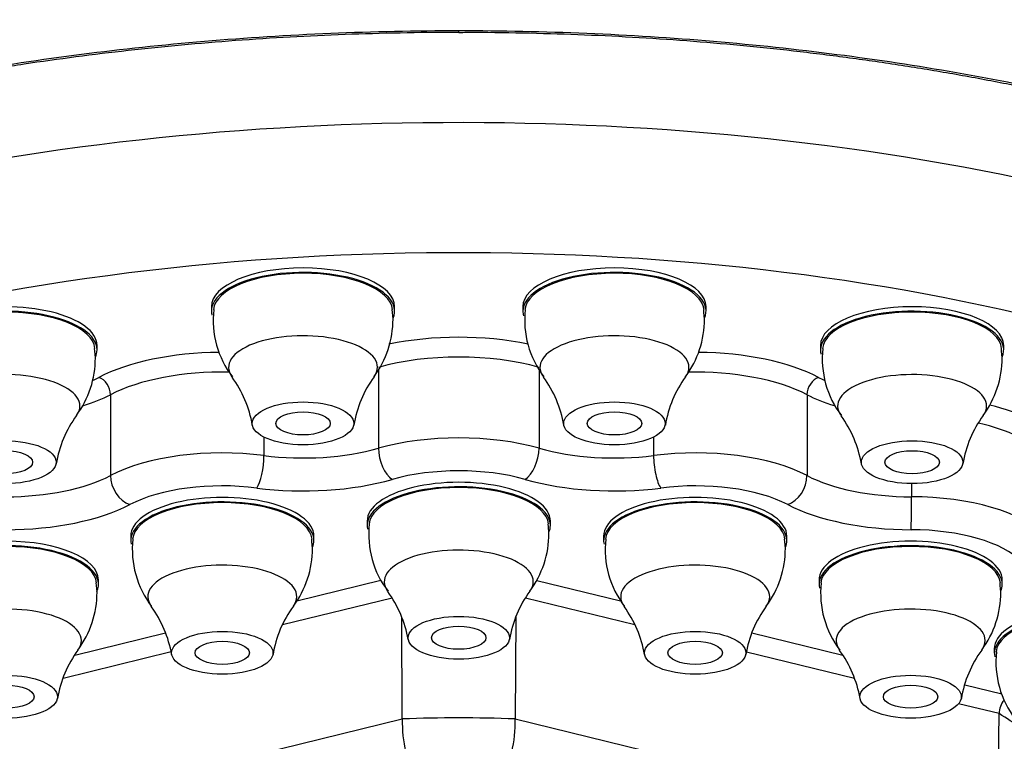
# Model space of a CAD drawing. Units: millimetres. Extents: x 33 to 1015, y 25 to 1455.
# Drawn here: x 844 to 864, y 988 to 1003 of the extents above; entities that cross this region are included whole.
import ezdxf

# ---------------------------------------------------------------- set-up
doc = ezdxf.new("R2010")
doc.units = ezdxf.units.MM
doc.header["$LTSCALE"] = 5
doc.layers.add('Standard', color=7, linetype='Continuous')

msp = doc.modelspace()

# ---------------------------------------------------------------- linework, layer by layer
at = {"layer": 'Standard', "color": 7, "linetype": 'Continuous'}
for p, q in [((853.107, 1002.342), (853.107, 1002.372)), ((848.113, 996.799), (848.113, 996.708)), ((851.813, 996.708), (851.813, 996.799)), ((854.402, 996.799), (854.402, 996.708)), ((858.102, 996.708), (858.102, 996.799)), ((851.77, 996.684), (851.765, 996.74)), ((851.781, 996.549), (851.77, 996.684)), ((858.059, 996.684), (858.055, 996.74)), ((858.07, 996.549), (858.059, 996.684)), ((845.803, 995.925), (845.803, 996.015)), ((860.413, 996.015), (860.413, 995.925)), ((864.113, 995.925), (864.113, 996.015)), ((845.759, 995.901), (845.755, 995.956)), ((845.77, 995.766), (845.759, 995.901)), ((864.069, 995.901), (864.065, 995.956)), ((864.08, 995.766), (864.069, 995.901)), ((851.486, 995.524), (851.486, 993.941)), ((854.729, 995.52), (854.729, 993.941)), ((846.075, 995.021), (846.075, 993.389)), ((860.141, 995.021), (860.141, 993.389)), ((849.173, 994.166), (849.173, 993.793)), ((857.042, 994.166), (857.042, 993.793)), ((862.248, 993.226), (862.248, 992.96)), ((851.258, 992.471), (851.258, 992.381)), ((854.918, 992.358), (854.914, 992.411)), ((854.958, 992.381), (854.958, 992.471)), ((854.929, 992.225), (854.918, 992.358)), ((846.483, 992.167), (846.483, 992.076)), ((850.143, 992.054), (850.139, 992.107)), ((850.154, 991.921), (850.143, 992.054)), ((850.183, 992.076), (850.183, 992.167)), ((856.033, 992.167), (856.033, 992.076)), ((859.693, 992.054), (859.689, 992.107)), ((859.704, 991.921), (859.693, 992.054)), ((859.733, 992.076), (859.733, 992.167)), ((845.792, 991.168), (845.788, 991.222)), ((845.832, 991.191), (845.832, 991.282)), ((849.837, 990.861), (851.537, 991.275)), ((854.683, 991.274), (856.372, 990.862)), ((860.383, 991.282), (860.383, 991.191)), ((864.044, 991.168), (864.039, 991.222)), ((864.083, 991.191), (864.083, 991.282)), ((845.803, 991.036), (845.792, 991.168)), ((864.055, 991.036), (864.044, 991.168)), ((851.762, 990.917), (849.55, 990.377)), ((856.666, 990.377), (854.453, 990.917)), ((851.968, 988.476), (851.956, 990.529)), ((854.26, 990.535), (854.248, 988.476)), ((845.352, 989.766), (847.185, 990.214)), ((859.029, 990.214), (860.865, 989.766)), ((847.301, 989.828), (845.117, 989.295)), ((861.1, 989.295), (858.918, 989.827)), ((863.923, 989.893), (863.923, 989.803)), ((863.325, 989.166), (864.073, 988.983)), ((864.018, 988.583), (863.2, 988.783)), ((842.23, 986.1), (851.968, 988.476)), ((854.248, 988.476), (863.985, 986.1)), ((863.985, 986.1), (864.018, 988.583))]:
    msp.add_line(p, q, dxfattribs=at)
for centre, radius, start, end in [((850.035, 996.526), 1.886, 173.4956, 217.3505), ((856.325, 996.526), 1.886, 173.4956, 217.3505), ((849.831, 996.546), 1.949, 323.441, 0.092), ((856.121, 996.546), 1.949, 323.441, 0.092), ((862.335, 995.743), 1.886, 173.4956, 217.3505), ((843.821, 995.763), 1.949, 323.441, 0.092), ((862.131, 995.763), 1.949, 323.441, 0.092), ((846.669, 994.021), 2.303, 9.6723, 36.0951), ((853.222, 994.047), 2.261, 143.7652, 170.869), ((852.958, 994.021), 2.303, 9.6723, 36.0951), ((859.512, 994.047), 2.261, 143.7652, 170.869), ((847.212, 993.264), 2.261, 143.7652, 170.869), ((858.969, 993.238), 2.303, 9.6723, 36.0951), ((865.522, 993.264), 2.261, 143.7652, 170.869), ((853.177, 992.202), 1.887, 173.6126, 217.5028), ((852.978, 992.222), 1.951, 323.3091, 0.087), ((848.402, 991.897), 1.887, 173.6126, 217.5028), ((857.952, 991.897), 1.887, 173.6126, 217.5028), ((848.203, 991.918), 1.951, 323.3091, 0.087), ((857.753, 991.918), 1.951, 323.3091, 0.087), ((862.303, 991.012), 1.887, 173.6126, 217.5028), ((843.852, 991.033), 1.951, 323.3091, 0.087), ((849.815, 989.686), 2.304, 9.8391, 36.2408), ((856.359, 989.716), 2.256, 143.6004, 170.7674), ((862.104, 991.033), 1.951, 323.3091, 0.087), ((845.04, 989.382), 2.304, 9.8391, 36.2408), ((851.584, 989.412), 2.256, 143.6004, 170.7674), ((854.59, 989.382), 2.304, 9.8391, 36.2408), ((861.134, 989.412), 2.256, 143.6004, 170.7674), ((847.233, 988.526), 2.256, 143.6004, 170.7674), ((858.941, 988.497), 2.304, 9.8391, 36.2408), ((865.485, 988.526), 2.256, 143.6004, 170.7674), ((865.843, 989.624), 1.887, 173.6126, 217.5028), ((864.447, 988.579), 0.429, 139.4118, 179.4091), ((854.672, 988.418), 2.705, 178.7608, 207.4303), ((851.544, 988.418), 2.705, 332.5697, 1.2392)]:
    msp.add_arc(centre, radius, start, end, dxfattribs=at)
for centre, major_axis, ratio, start_param, end_param in [((853.108, 989.762), (-25.441, 0), 0.422618, 3.133848, 6.283185), ((853.108, 987.981), (-23.441, 0), 0.422618, 2.720532, 6.283185), ((849.963, 996.799), (-1.85, 0), 0.422618, 3.141593, 6.283185), ((856.252, 996.799), (-1.85, 0), 0.422618, 3.141593, 6.283185), ((849.963, 996.708), (-1.85, 0), 0.422618, 2.958325, 6.283185), ((849.963, 996.708), (1.81, 0), 0.422618, 0.041329, 3.100774), ((856.252, 996.708), (-1.85, 0), 0.422618, 2.958325, 6.283185), ((856.252, 996.708), (1.81, 0), 0.422618, 0.041329, 3.100774), ((843.953, 996.015), (1.85, 0), 0.422618, 0, 3.141593), ((862.263, 996.015), (-1.85, 0), 0.422618, 3.141593, 6.283185), ((843.953, 995.925), (1.85, 0), 0.422618, 0, 3.254171), ((843.953, 995.925), (1.81, 0), 0.422618, 0.041329, 3.100774), ((849.963, 996.708), (-1.85, 0), 0.422618, 0, 0.106493), ((856.252, 996.708), (-1.85, 0), 0.422618, 0, 0.119945), ((862.263, 995.925), (-1.85, 0), 0.422618, 2.958325, 6.283185), ((862.263, 995.925), (-1.81, 0), 0.422618, 3.182922, 6.242367), ((849.963, 995.575), (1.504, 0), 0.422618, 0, 3.444177), ((853.108, 994.828), (-3.2, 0), 0.422618, 4.25994, 5.16999), ((856.252, 995.575), (1.504, 0), 0.422618, 0, 3.444177), ((843.953, 995.925), (1.85, 0), 0.422618, 6.099229, 6.283185), ((848.333, 994.523), (-3.2, 0), 0.422618, 4.730834, 5.604803), ((853.108, 994.556), (2.9, 0), 0.422618, 0.977582, 2.164011), ((857.883, 994.523), (-3.2, 0), 0.422618, 3.819975, 4.6916), ((862.263, 995.925), (-1.85, 0), 0.422618, 0, 0.112579), ((843.953, 994.792), (1.504, 0), 0.422618, 0, 3.444177), ((848.333, 994.252), (2.9, 0), 0.422618, 1.523843, 2.46321), ((849.963, 995.575), (1.504, 0), 0.422618, 5.981221, 6.283185), ((856.252, 995.575), (1.504, 0), 0.422618, 5.981221, 6.283185), ((857.883, 994.252), (2.9, 0), 0.422618, 0.678382, 1.623822), ((862.263, 994.792), (1.504, 0), 0.422618, 0, 3.444177), ((843.953, 996.015), (2.425, 0), 0.422618, -0.74823, -0.678382), ((845.841, 995.1), (-0.139, 0.266), 0.705641, 4.073333, 5.644129), ((860.374, 995.1), (-0.139, -0.266), 0.705641, 3.780649, 5.351445), ((862.263, 996.015), (-2.425, 0), 0.422618, 0.678382, 0.74976), ((843.953, 995.743), (2.725, 0), 0.422618, -0.960319, -0.678382), ((862.263, 995.743), (-2.725, 0), 0.422618, 0.678382, 0.955382), ((843.953, 994.792), (1.504, 0), 0.422618, 5.981221, 6.283185), ((862.263, 994.792), (1.504, 0), 0.422618, 5.981221, 6.283185), ((862.233, 993.638), (3.2, 0), 0.422618, 0.379183, 1.048072), ((862.233, 993.366), (2.9, 0), 0.422618, 0.379183, 1.078514), ((853.108, 992.924), (-2.9, 0), 0.422618, 4.119174, 5.305604), ((848.333, 992.62), (-2.9, 0), 0.422618, 4.418374, 5.604803), ((849.028, 993.591), (0.063, 0.496), 0.262646, 3.59496, 5.165756), ((849.963, 994.896), (-2.725, 0), 0.422618, 1.276781, 2.164011), ((851.766, 993.765), (-0.137, 0.481), 0.506653, 1.058488, 2.629284), ((854.449, 993.765), (0.137, 0.481), 0.506653, 3.653901, 5.224697), ((856.252, 994.896), (-2.725, 0), 0.422618, 0.977582, 1.864812), ((857.883, 992.62), (-2.9, 0), 0.422618, 3.819975, 5.006404), ((857.187, 993.591), (-0.063, 0.496), 0.262646, 1.117429, 2.688226), ((843.953, 994.112), (2.725, 0), 0.422618, 4.717573, 5.604803), ((846.464, 993.257), (-0.232, 0.443), 0.705641, 0.93174, 2.502536), ((853.108, 992.471), (2.4, 0), 0.422618, 0.977582, 2.164011), ((859.751, 993.257), (0.232, 0.443), 0.705641, 3.780649, 5.351445), ((862.263, 994.112), (-2.725, 0), 0.422618, 0.678382, 1.565612), ((848.333, 992.167), (2.4, 0), 0.422618, 1.276781, 2.46321), ((849.963, 994.442), (3.225, 0), 0.422618, 4.418374, 5.305604), ((853.108, 992.381), (1.85, 0), 0.422618, 0, 3.235402), ((853.108, 992.471), (1.85, 0), 0.422618, 0, 3.141593), ((856.252, 994.442), (3.225, 0), 0.422618, 4.119174, 5.006404), ((857.883, 992.167), (2.4, 0), 0.422618, 0.678382, 1.864812), ((853.108, 992.381), (1.814, 0), 0.422618, 0.040466, 3.101574), ((843.953, 993.659), (3.225, 0), 0.422618, 4.717573, 5.604803), ((848.333, 992.076), (1.85, 0), 0.422618, 0, 3.23636), ((848.333, 992.167), (1.85, 0), 0.422618, 0, 3.141593), ((848.333, 992.076), (-1.814, 0), 0.422618, 3.182058, 6.243167), ((857.883, 992.076), (1.85, 0), 0.422618, 0, 3.235402), ((857.883, 992.167), (1.85, 0), 0.422618, 0, 3.141593), ((857.883, 992.076), (1.814, 0), 0.422618, 0.040466, 3.101574), ((862.263, 993.659), (-3.225, 0), 0.422618, 0.678382, 1.565612), ((862.246, 992.749), (-0.001, -0.5), 0.004698, 0.436337, 2.007133), ((862.233, 991.735), (2.9, 0), 0.422618, 0.379183, 1.565612), ((853.108, 992.381), (1.85, 0), 0.422618, 6.114864, 6.283185), ((862.233, 991.282), (2.4, 0), 0.422618, 0.379183, 1.565612), ((843.982, 991.282), (-1.85, 0), 0.422618, 3.141593, 6.283185), ((843.982, 991.191), (-1.85, 0), 0.422618, 2.954913, 6.283185), ((848.333, 992.076), (1.85, 0), 0.422618, 6.114864, 6.283185), ((857.883, 992.076), (1.85, 0), 0.422618, 6.114864, 6.283185), ((862.233, 991.191), (1.85, 0), 0.422618, 0, 3.235402), ((862.233, 991.282), (1.85, 0), 0.422618, 0, 3.141593), ((843.982, 991.191), (1.814, 0), 0.422618, 0.040466, 3.101574), ((853.108, 991.248), (1.505, 0), 0.422618, 0, 3.445773), ((862.233, 991.191), (1.814, 0), 0.422618, 0.040466, 3.101574), ((848.333, 990.944), (1.505, 0), 0.422618, 0, 3.445773), ((857.883, 990.944), (1.505, 0), 0.422618, 0, 3.445773), ((853.108, 991.248), (1.505, 0), 0.422618, 5.979472, 6.283185), ((862.233, 991.191), (1.85, 0), 0.422618, 6.114864, 6.283185), ((848.333, 990.944), (1.505, 0), 0.422618, 5.979472, 6.283185), ((857.883, 990.944), (1.505, 0), 0.422618, 5.979472, 6.283185), ((843.982, 990.058), (1.505, 0), 0.422618, 0, 3.445773), ((862.233, 990.058), (1.505, 0), 0.422618, 0, 3.445773), ((865.773, 989.803), (1.85, 0), 0.422618, 0, 3.235402), ((865.773, 989.893), (1.85, 0), 0.422618, 0, 3.141593), ((865.773, 989.803), (1.814, 0), 0.422618, 0.040466, 3.101574), ((843.982, 990.058), (1.505, 0), 0.422618, 5.979472, 6.283185), ((862.233, 990.058), (1.505, 0), 0.422618, 5.979472, 6.283185), ((853.108, 982.89), (-13.267, 0), 0.422618, 4.626364, 4.798414), ((853.108, 985.358), (13.315, 0), 0.422618, 0.5493, 0.610418)]:
    msp.add_ellipse(centre, major_axis=major_axis, ratio=ratio, start_param=start_param, end_param=end_param, dxfattribs=at)
for centre, major_axis in [((849.963, 994.442), (-1.025, 0)), ((856.252, 994.442), (-1.025, 0)), ((849.963, 994.442), (-0.55, 0)), ((856.252, 994.442), (0.55, 0)), ((843.953, 993.659), (1.025, 0)), ((862.263, 993.659), (1.025, 0)), ((843.953, 993.659), (0.55, 0)), ((862.263, 993.659), (-0.55, 0)), ((853.108, 990.115), (1.023, 0)), ((848.333, 989.811), (1.023, 0)), ((853.108, 990.115), (0.55, 0)), ((857.883, 989.811), (1.023, 0)), ((848.333, 989.811), (0.55, 0)), ((857.883, 989.811), (0.55, 0)), ((843.982, 988.925), (1.023, 0)), ((862.233, 988.925), (1.023, 0)), ((843.982, 988.925), (-0.55, 0)), ((862.233, 988.925), (0.55, 0))]:
    msp.add_ellipse(centre, major_axis=major_axis, ratio=0.422618, dxfattribs=at)
for points, knots in [([(825.169, 993.487), (825.194, 993.789), (825.27, 994.449), (825.657, 995.488), (826.306, 996.588), (827.233, 997.682), (828.407, 998.731), (830.289, 1000.058), (833.206, 1001.561), (836.763, 1002.795), (839.905, 1003.59), (842.388, 1004.087), (844.975, 1004.478), (847.142, 1004.707), (848.873, 1004.837), (850.181, 1004.909), (851.606, 1004.959), (852.596, 1004.966), (853.108, 1004.969)], [0, 0, 0, 0, 0.0497155, 0.1089166, 0.1727284, 0.236253, 0.2999209, 0.3635887, 0.4907708, 0.6179529, 0.6816207, 0.7452886, 0.8088145, 0.8726253, 0.9004971, 0.9311387, 0.9643739, 1, 1, 1, 1]), ([(881.06, 993.487), (881.057, 993.53), (881.047, 993.655), (881.024, 993.855), (880.984, 994.094), (880.933, 994.333), (880.87, 994.574), (880.794, 994.816), (880.706, 995.058), (880.606, 995.302), (880.493, 995.546), (880.366, 995.791), (880.227, 996.036), (880.074, 996.281), (879.908, 996.526), (879.729, 996.771), (879.536, 997.015), (879.329, 997.259), (879.109, 997.502), (878.875, 997.744), (878.627, 997.985), (878.366, 998.224), (878.091, 998.462), (877.803, 998.698), (877.501, 998.931), (877.185, 999.163), (876.856, 999.392), (876.515, 999.619), (876.16, 999.842), (875.792, 1000.063), (875.412, 1000.281), (875.02, 1000.495), (874.615, 1000.705), (874.199, 1000.912), (873.771, 1001.115), (873.333, 1001.314), (872.883, 1001.508), (872.423, 1001.698), (871.952, 1001.884), (871.472, 1002.065), (870.983, 1002.24), (870.485, 1002.411), (869.978, 1002.577), (869.463, 1002.738), (868.941, 1002.893), (868.412, 1003.043), (867.875, 1003.188), (867.333, 1003.327), (866.785, 1003.46), (866.231, 1003.588), (865.673, 1003.71), (865.111, 1003.826), (864.544, 1003.936), (863.975, 1004.041), (863.402, 1004.14), (862.827, 1004.233), (862.251, 1004.32), (861.672, 1004.402), (861.093, 1004.478), (860.513, 1004.548), (859.933, 1004.612), (859.354, 1004.671), (858.775, 1004.725), (858.197, 1004.772), (857.621, 1004.815), (857.046, 1004.852), (856.474, 1004.884), (855.904, 1004.911), (855.338, 1004.932), (854.774, 1004.949), (854.218, 1004.96), (853.651, 1004.968), (853.31, 1004.969), (853.108, 1004.969)], [0, 0, 0, 0, 0.007536, 0.021109, 0.034734, 0.048409, 0.062135, 0.07591, 0.089732, 0.1036, 0.117514, 0.131472, 0.145473, 0.159515, 0.173597, 0.187718, 0.201875, 0.216069, 0.230296, 0.244556, 0.258846, 0.273166, 0.287514, 0.301887, 0.316284, 0.330704, 0.345144, 0.359603, 0.374079, 0.38857, 0.403075, 0.417591, 0.432116, 0.446649, 0.461188, 0.475731, 0.490275, 0.50482, 0.519363, 0.533902, 0.548435, 0.56296, 0.577476, 0.591981, 0.606472, 0.620948, 0.635407, 0.649847, 0.664267, 0.678664, 0.693037, 0.707385, 0.721704, 0.735995, 0.750255, 0.764482, 0.778676, 0.792833, 0.806954, 0.821036, 0.835078, 0.849079, 0.863037, 0.876951, 0.890819, 0.904641, 0.918416, 0.932141, 0.945817, 0.959442, 0.973014, 0.986534, 1, 1, 1, 1]), ([(826.886, 991.291), (826.885, 992.024), (827.058, 992.753), (827.733, 994.178), (828.231, 994.869), (829.546, 996.209), (830.369, 996.857), (832.268, 998.055), (833.351, 998.614), (835.792, 999.645), (837.123, 1000.105), (839.959, 1000.906), (841.486, 1001.251), (844.663, 1001.808), (846.296, 1002.017), (849.648, 1002.3), (851.383, 1002.374), (853.107, 1002.372)], [0, 0, 0, 0, 0.125, 0.125, 0.25, 0.25, 0.375, 0.375, 0.5, 0.5, 0.625, 0.625, 0.75, 0.75, 0.875, 0.875, 1, 1, 1, 1]), ([(827.354, 992.925), (827.383, 993.016), (827.452, 993.235), (827.628, 993.627), (827.869, 994.072), (828.159, 994.516), (828.494, 994.956), (828.873, 995.39), (829.297, 995.817), (829.765, 996.238), (830.275, 996.651), (830.827, 997.055), (831.419, 997.448), (832.051, 997.831), (832.721, 998.202), (833.426, 998.56), (834.166, 998.903), (834.939, 999.233), (835.745, 999.549), (836.588, 999.852), (837.464, 1000.141), (838.373, 1000.415), (839.31, 1000.674), (840.273, 1000.916), (841.26, 1001.14), (842.266, 1001.347), (843.289, 1001.534), (844.326, 1001.702), (845.373, 1001.85), (846.433, 1001.978), (847.507, 1002.088), (848.598, 1002.179), (849.7, 1002.25), (850.812, 1002.302), (851.915, 1002.332), (852.708, 1002.344), (853.082, 1002.341), (853.107, 1002.341)], [0, 0, 0, 0, 0.016398, 0.046274, 0.076074, 0.105852, 0.135619, 0.165383, 0.195148, 0.224915, 0.254682, 0.28444, 0.314182, 0.343896, 0.373571, 0.403197, 0.432764, 0.46209, 0.491569, 0.521228, 0.551034, 0.580951, 0.610941, 0.640963, 0.67097, 0.700916, 0.730765, 0.760482, 0.790038, 0.819427, 0.848951, 0.878748, 0.908609, 0.938495, 0.968356, 0.998156, 1, 1, 1, 1]), ([(853.107, 1002.372), (854.832, 1002.374), (856.566, 1002.3), (859.938, 1002.015), (861.573, 1001.804), (864.742, 1001.249), (866.276, 1000.901), (869.113, 1000.098), (870.434, 999.641), (872.874, 998.609), (873.963, 998.047), (875.858, 996.848), (876.675, 996.203), (877.992, 994.86), (878.487, 994.17), (879.156, 992.754), (879.33, 992.024), (879.33, 991.291)], [0, 0, 0, 0, 0.125, 0.125, 0.25, 0.25, 0.375, 0.375, 0.5, 0.5, 0.625, 0.625, 0.75, 0.75, 0.875, 0.875, 1, 1, 1, 1]), ([(853.107, 1002.336), (853.224, 1002.337), (853.673, 1002.34), (854.546, 1002.326), (855.648, 1002.292), (856.754, 1002.237), (857.847, 1002.162), (858.93, 1002.067), (860.004, 1001.953), (861.067, 1001.819), (862.118, 1001.666), (863.154, 1001.494), (864.172, 1001.304), (865.172, 1001.095), (866.149, 1000.869), (867.102, 1000.625), (868.028, 1000.365), (868.926, 1000.089), (869.793, 999.798), (870.626, 999.492), (871.423, 999.173), (872.187, 998.84), (872.919, 998.492), (873.619, 998.13), (874.284, 997.755), (874.912, 997.368), (875.501, 996.97), (876.049, 996.562), (876.553, 996.147), (877.014, 995.724), (877.428, 995.297), (877.797, 994.865), (878.118, 994.43), (878.396, 993.988), (878.626, 993.544), (878.784, 993.18), (878.842, 992.987), (878.86, 992.928)], [0, 0, 0, 0, 0.008511, 0.038352, 0.068148, 0.097887, 0.127532, 0.157088, 0.186709, 0.216395, 0.246137, 0.275926, 0.305749, 0.335591, 0.365436, 0.395265, 0.425064, 0.454818, 0.484514, 0.51414, 0.543499, 0.57291, 0.602496, 0.632228, 0.66207, 0.691986, 0.721937, 0.751878, 0.781767, 0.811571, 0.841259, 0.870812, 0.900216, 0.929608, 0.959424, 0.989394, 1, 1, 1, 1])]:
    msp.add_open_spline(points, degree=3, knots=knots, dxfattribs=at)

doc.saveas('drawing.dxf')
